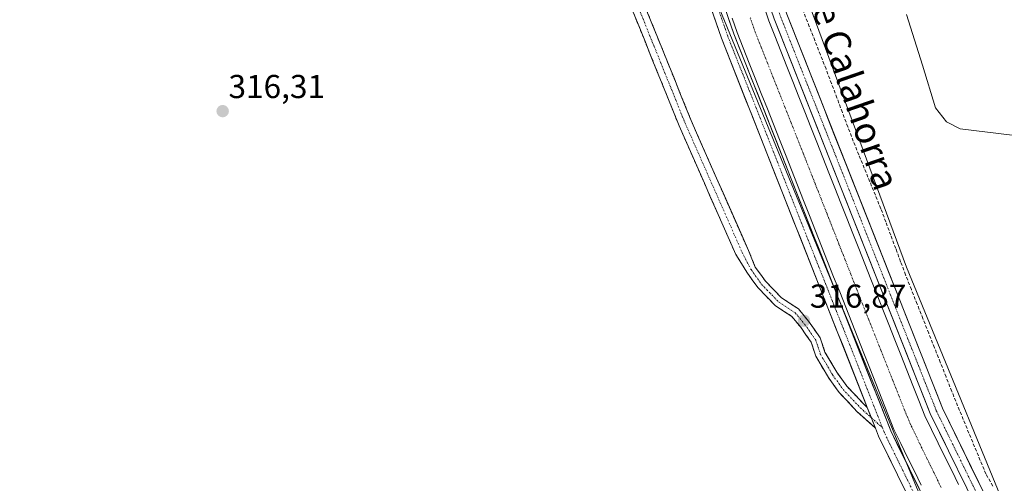
# Model space of a CAD drawing. Units: metres. Extents: x 574514 to 577209, y 4689506 to 4691846.
# Drawn here: x 576563 to 576860, y 4691302 to 4691442 of the extents above; entities that cross this region are included whole.
import ezdxf
from ezdxf.enums import TextEntityAlignment as Align

# ---------------------------------------------------------------- set-up
doc = ezdxf.new("R2010")
doc.units = ezdxf.units.M
doc.header["$MEASUREMENT"] = 0
doc.linetypes.add('TRAZO_Y_PUNTO', pattern=[1, 0.5, -0.25, 0, -0.25])
doc.linetypes.add('TRAZOSX2', pattern=[1.5, 1, -0.5])
for name, color, linetype, lineweight in [('Camino', 19, 'TRAZOSX2', 0), ('Camino Cxs', 19, 'Continuous', 0), ('Camino eje', 19, 'TRAZO_Y_PUNTO', 0), ('Carátula', 7, 'Continuous', 5), ('Corriente artificial Cxs', 5, 'Continuous', 13), ('Corriente artificial eje', 142, 'TRAZO_Y_PUNTO', 0), ('Corriente artificial lineal', 5, 'TRAZOSX2', 13), ('Corriente artificial superficial', 5, 'Continuous', 13), ('Cultivos herbáceos CxS', 92, 'Continuous', 0), ('Cultivos leñosos CxS', 92, 'Continuous', 0), ('Curva de nivel normal', 36, 'Continuous', 0), ('Pista', 135, 'Continuous', 13), ('Pista Cxs', 135, 'Continuous', 0), ('Pista eje', 135, 'TRAZO_Y_PUNTO', 0), ('Punto de cota en terreno', 7, 'Continuous', 0), ('Rótulo de punto de cota en terreno', 19, 'Continuous', 0), ('Suelo desnudo CxS', 43, 'Continuous', 0), ('Texto cartográfico', 19, 'Continuous', 0)]:
    doc.layers.add(name, color=color, linetype=linetype, lineweight=lineweight)
doc.styles.add('Arial', font='txt', dxfattribs={"height": 0.2})

# ---------------------------------------------------------------- blocks, each defined once
blk = doc.blocks.new('*U150')
at = {"layer": 'Cultivos leñosos CxS', "color": 92, "linetype": 'Continuous', "lineweight": 0}
blk.add_polyline3d([(576867.42, 4691277.55, 316.66), (576830.53, 4691367.57, 315.37), (576801.02, 4691447.25, 315.19), (576787.74, 4691492.99, 315.08), (576778.89, 4691529.88, 314.61), (576784.48, 4691622.18, 315.34), (576860.45, 4691635.15, 315.86), (576876.32, 4691571.65, 315.18), (576891.14, 4691539.9, 314.58), (576919.71, 4691489.1, 314.5), (576937.7, 4691445.71, 314.61), (577060.47, 4691509.21, 313.08), (577067.88, 4691496.51, 313), (577174.77, 4691551.54, 312.59), (577186.65, 4691538.93, 312.14), (577187.61, 4691451.55, 312.75), (577103.86, 4691411.84, 313.69), (577077.4, 4691472.17, 313.2), (576949.35, 4691417.14, 314.54), (576954.64, 4691399.14, 314.81), (576971.57, 4691356.81, 314.96), (577020.25, 4691226.64, 315.88)], dxfattribs=at)
blk = doc.blocks.new('5PATER')
at = {"layer": 'Carátula', "linetype": 'Continuous', "lineweight": 5}
h = blk.add_hatch(color=250, dxfattribs=at)
edge = h.paths.add_edge_path()
edge.add_ellipse((0, 0.01), major_axis=(-1.33, -1.34), ratio=0.999422, start_angle=0, end_angle=360)

msp = doc.modelspace()

# ---------------------------------------------------------------- linework, layer by layer
at = {"layer": 'Camino', "color": 19, "linetype": 'TRAZOSX2', "lineweight": 0}
for points in [[(576668.54, 4691654.8), (576689.79, 4691594.74), (576712.94, 4691519.32), (576716.72, 4691510.06), (576721.48, 4691501.47), (576732.45, 4691486.94), (576740.6, 4691474.34), (576750.19, 4691449.65), (576765.45, 4691411.89), (576782.75, 4691372.67), (576784.82, 4691367.64), (576787.86, 4691363.38), (576792.75, 4691358.34), (576797.88, 4691354.97), (576800.92, 4691351.26), (576804.41, 4691346.27), (576805.86, 4691341.93), (576809.4, 4691335.93), (576812.47, 4691331.62), (576817.6, 4691326.18), (576818.63, 4691325.25)], [(576821.11, 4691318.96), (576815.5, 4691324.04), (576810.15, 4691329.71), (576806.88, 4691334.29), (576803.11, 4691340.68), (576801.7, 4691344.91), (576798.53, 4691349.44), (576795.85, 4691352.71), (576790.83, 4691356.01), (576785.55, 4691361.45), (576782.25, 4691366.08), (576778.97, 4691371.4), (576761.79, 4691410.34), (576746.5, 4691448.19), (576737.05, 4691472.53), (576729.2, 4691484.66), (576718.14, 4691499.3), (576713.13, 4691508.34), (576709.2, 4691517.99), (576704.11, 4691534.55)]]:
    msp.add_lwpolyline(points, dxfattribs=at)
at = {"layer": 'Camino Cxs', "color": 19, "linetype": 'Continuous', "lineweight": 0}
msp.add_lwpolyline([(576818.63, 4691325.25), (576821.11, 4691318.96)], dxfattribs=at)
msp.add_polyline3d([(576751.89, 4691445.45, 316.35), (576753.58, 4691441.26, 316.34), (576755.28, 4691437.06, 316.33), (576756.97, 4691432.87, 316.36), (576758.67, 4691428.67, 316.33), (576760.36, 4691424.48, 316.27), (576762.06, 4691420.28, 316.33), (576763.75, 4691416.09, 316.32), (576765.45, 4691411.89, 316.29), (576767.37, 4691407.53, 316.34), (576769.3, 4691403.17, 316.31), (576771.22, 4691398.82, 316.33), (576773.14, 4691394.46, 316.34), (576775.06, 4691390.1, 316.34), (576776.99, 4691385.74, 316.37), (576778.91, 4691381.39, 316.36), (576780.83, 4691377.03, 316.32), (576782.75, 4691372.67, 316.43), (576783.78, 4691370.16, 316.47), (576784.82, 4691367.64, 316.51), (576786.34, 4691365.51, 316.58), (576787.86, 4691363.38, 316.71), (576790.3, 4691360.86, 316.79), (576792.75, 4691358.34, 316.83), (576795.32, 4691356.66, 316.93), (576797.88, 4691354.97, 316.94), (576800.92, 4691351.26, 316.93), (576802.67, 4691348.76, 316.92), (576804.41, 4691346.27, 316.93), (576805.86, 4691341.93, 316.89), (576807.63, 4691338.93, 316.89), (576809.4, 4691335.93, 316.9), (576810.94, 4691333.77, 316.92), (576812.47, 4691331.62, 316.94), (576815.04, 4691328.9, 317.04), (576817.6, 4691326.18, 317.11), (576818.63, 4691325.25, 317.14), (576818.63, 4691325.25, 317.14), (576819.87, 4691322.11, 317.15), (576820.23, 4691321.18, 317.14), (576821.11, 4691318.96, 317.13), (576818.31, 4691321.5, 317.05), (576815.5, 4691324.04, 316.96), (576812.83, 4691326.87, 316.87), (576810.15, 4691329.71, 316.79), (576808.52, 4691332, 316.79), (576806.88, 4691334.29, 316.78), (576805, 4691337.48, 316.78), (576803.11, 4691340.68, 316.8), (576801.7, 4691344.91, 316.81), (576800.12, 4691347.18, 316.82), (576798.53, 4691349.44, 316.82), (576795.85, 4691352.71, 316.79), (576793.34, 4691354.36, 316.77), (576790.83, 4691356.01, 316.7), (576788.19, 4691358.73, 316.68), (576785.55, 4691361.45, 316.57), (576783.9, 4691363.76, 316.46), (576782.25, 4691366.08, 316.42), (576780.61, 4691368.74, 316.43), (576778.97, 4691371.4, 316.36), (576777.06, 4691375.72, 316.35), (576775.15, 4691380.05, 316.37), (576773.24, 4691384.38, 316.34), (576771.33, 4691388.7, 316.41), (576769.43, 4691393.03, 316.35), (576767.52, 4691397.36, 316.32), (576765.61, 4691401.69, 316.37), (576763.7, 4691406.01, 316.38), (576761.79, 4691410.34, 316.4), (576760.09, 4691414.55, 316.38), (576758.39, 4691418.75, 316.38), (576756.69, 4691422.96, 316.4), (576754.99, 4691427.16, 316.38), (576753.3, 4691431.37, 316.34), (576751.6, 4691435.57, 316.38), (576749.9, 4691439.78, 316.36), (576748.2, 4691443.98, 316.34)], dxfattribs=at)
at = {"layer": 'Camino eje', "color": 19, "linetype": 'TRAZO_Y_PUNTO', "lineweight": 0}
for points in [[(576705.05, 4691538.27), (576708.53, 4691526.94), (576711.07, 4691518.66), (576712.96, 4691514.03), (576714.93, 4691509.2), (576719.81, 4691500.39), (576725.34, 4691493.07), (576730.83, 4691485.8), (576738.83, 4691473.44), (576748.35, 4691448.92), (576763.62, 4691411.12), (576780.86, 4691372.03), (576783.53, 4691366.86), (576786.71, 4691362.42), (576791.79, 4691357.18), (576796.87, 4691353.84), (576799.72, 4691350.35), (576803.06, 4691345.59), (576804.49, 4691341.3), (576808.14, 4691335.11), (576811.31, 4691330.67), (576816.55, 4691325.11), (576819.87, 4691322.11)], [(576819.87, 4691322.11), (576823.22, 4691319.08)]]:
    msp.add_lwpolyline(points, dxfattribs=at)
at = {"layer": 'Corriente artificial Cxs', "color": 5, "linetype": 'Continuous', "lineweight": 13}
for points in [[(576787.44, 4691446.25, 316.79), (576788.89, 4691442.04, 316.88), (576790.7, 4691437.45, 317.16), (576792.52, 4691432.86, 317.14), (576794.33, 4691428.27, 317.06), (576796.14, 4691423.68, 317.36), (576797.95, 4691419.09, 317.36), (576799.77, 4691414.5, 317.36), (576801.58, 4691409.92, 317.4), (576803.39, 4691405.33, 317.37), (576805.2, 4691400.74, 317.36), (576807.02, 4691396.15, 317.25), (576808.83, 4691391.56, 317.23), (576810.64, 4691386.97, 317.37), (576812.46, 4691382.38, 317.39), (576814.27, 4691377.79, 317.39), (576816.08, 4691373.2, 317.4), (576817.89, 4691368.61, 317.4), (576819.71, 4691364.02, 317.38), (576821.52, 4691359.43, 317.41), (576823.33, 4691354.84, 317.36), (576825.14, 4691350.26, 317.34), (576826.96, 4691345.67, 317.33), (576828.77, 4691341.08, 317.31), (576830.58, 4691336.49, 317.33), (576832.39, 4691331.9, 317.34), (576834.21, 4691327.31, 317.35), (576836.02, 4691322.72, 317.38), (576838.05, 4691318.57, 317.37), (576840.08, 4691314.43, 317.38), (576842.1, 4691310.28, 317.38), (576844.13, 4691306.13, 317.38), (576846.16, 4691301.98, 317.4)], [(576834.96, 4691301.7, 317.35), (576832.89, 4691305.93, 317.35), (576830.82, 4691310.15, 317.33), (576828.76, 4691314.38, 317.33), (576826.69, 4691318.61, 317.37), (576824.87, 4691323.22, 317.33), (576823.05, 4691327.83, 317.32), (576821.23, 4691332.44, 317.33), (576819.41, 4691337.05, 317.3), (576817.58, 4691341.67, 317.32), (576815.76, 4691346.28, 317.34), (576813.94, 4691350.89, 317.34), (576812.12, 4691355.5, 317.37), (576810.3, 4691360.11, 317.37), (576808.48, 4691364.72, 317.37), (576806.66, 4691369.33, 317.38), (576804.84, 4691373.94, 317.39), (576803.02, 4691378.56, 317.41), (576801.19, 4691383.17, 317.39), (576799.37, 4691387.78, 317.33), (576797.55, 4691392.39, 317.32), (576795.73, 4691397, 317.39), (576793.91, 4691401.61, 317.39), (576792.09, 4691406.22, 317.4), (576790.27, 4691410.83, 317.39), (576788.45, 4691415.44, 317.31), (576786.62, 4691420.06, 317.05), (576784.8, 4691424.67, 316.99), (576782.98, 4691429.28, 317.24), (576781.16, 4691433.89, 317.36), (576779.34, 4691438.5, 317.14), (576777.86, 4691442.79, 317.08)]]:
    msp.add_polyline3d(points, dxfattribs=at)
at = {"layer": 'Corriente artificial eje', "color": 142, "linetype": 'TRAZO_Y_PUNTO', "lineweight": 0}
msp.add_polyline3d([(576840.98, 4691301, 317.4), (576838.8, 4691305.44, 317.4), (576836.63, 4691309.89, 317.39), (576834.45, 4691314.33, 317.37), (576833.09, 4691317.22, 317.37), (576831.72, 4691320.1, 317.37), (576829.96, 4691324.24, 317.36), (576828.16, 4691328.81, 317.35), (576826.35, 4691333.39, 317.34), (576824.54, 4691337.97, 317.34), (576822.73, 4691342.55, 317.34), (576820.93, 4691347.12, 317.36), (576819.12, 4691351.7, 317.37), (576817.31, 4691356.28, 317.4), (576815.5, 4691360.86, 317.41), (576813.7, 4691365.43, 317.41), (576811.89, 4691370.01, 317.41), (576810.08, 4691374.59, 317.4), (576808.27, 4691379.17, 317.4), (576806.47, 4691383.74, 317.39), (576804.66, 4691388.32, 317.26), (576802.85, 4691392.9, 317.03), (576801.04, 4691397.48, 317.22), (576799.24, 4691402.05, 317.39), (576797.43, 4691406.63, 317.42), (576795.62, 4691411.21, 317.41), (576793.81, 4691415.79, 317.35), (576792.01, 4691420.36, 317.16), (576790.2, 4691424.94, 316.87), (576788.39, 4691429.52, 316.79), (576786.58, 4691434.09, 316.62), (576784.78, 4691438.67, 316.66), (576783.29, 4691442.93, 316.58)], dxfattribs=at)
at = {"layer": 'Corriente artificial lineal', "color": 5, "linetype": 'TRAZOSX2', "lineweight": 13}
msp.add_polyline3d([(576856.54, 4691301.43, 315.68), (576854.47, 4691305.12, 315.9), (576852.76, 4691309.23, 315.83), (576851.05, 4691313.34, 315.54), (576849.34, 4691317.46, 315.75), (576847.63, 4691321.57, 315.55), (576845.92, 4691325.68, 315.53), (576844.17, 4691330.08, 315.91), (576842.43, 4691334.47, 315.56), (576840.68, 4691338.87, 315.59), (576838.93, 4691343.27, 315.79), (576837.19, 4691347.66, 315.78), (576835.44, 4691352.06, 315.72), (576833.69, 4691356.46, 315.95), (576831.95, 4691360.85, 315.76), (576830.2, 4691365.25, 315.76), (576828.71, 4691369.25, 316.06), (576827.22, 4691373.26, 315.67), (576825.72, 4691377.26, 315.74), (576824.23, 4691381.27, 316.01), (576822.74, 4691385.27, 315.96), (576821.07, 4691389.34, 315.66), (576819.41, 4691393.42, 315.73), (576817.74, 4691397.49, 315.49), (576816.08, 4691401.57, 315.46), (576814.41, 4691405.64, 315.68), (576812.76, 4691410.01, 315.59), (576811.11, 4691414.38, 315.54), (576809.47, 4691418.74, 315.79), (576807.82, 4691423.11, 315.43), (576806.17, 4691427.48, 315.45), (576804.49, 4691431.76, 315.78), (576802.81, 4691436.04, 315.7), (576801.12, 4691440.33, 315.47), (576799.44, 4691444.61, 315.77)], dxfattribs=at)
at = {"layer": 'Corriente artificial superficial', "color": 5, "linetype": 'Continuous', "lineweight": 13}
for points in [[(576787.44, 4691446.25, 316.79), (576788.89, 4691442.04, 316.88), (576790.7, 4691437.45, 317.16), (576792.52, 4691432.86, 317.14), (576794.33, 4691428.27, 317.06), (576796.14, 4691423.68, 317.36), (576797.95, 4691419.09, 317.36), (576799.77, 4691414.5, 317.36), (576801.58, 4691409.92, 317.4), (576803.39, 4691405.33, 317.37), (576805.2, 4691400.74, 317.36), (576807.02, 4691396.15, 317.25), (576808.83, 4691391.56, 317.23), (576810.64, 4691386.97, 317.37), (576812.46, 4691382.38, 317.39), (576814.27, 4691377.79, 317.39), (576816.08, 4691373.2, 317.4), (576817.89, 4691368.61, 317.4), (576819.71, 4691364.02, 317.38), (576821.52, 4691359.43, 317.41), (576823.33, 4691354.84, 317.36), (576825.14, 4691350.26, 317.34), (576826.96, 4691345.67, 317.33), (576828.77, 4691341.08, 317.31), (576830.58, 4691336.49, 317.33), (576832.39, 4691331.9, 317.34), (576834.21, 4691327.31, 317.35), (576836.02, 4691322.72, 317.38), (576838.05, 4691318.57, 317.37), (576840.08, 4691314.43, 317.38), (576842.1, 4691310.28, 317.38), (576844.13, 4691306.13, 317.38), (576846.16, 4691301.98, 317.4)], [(576834.96, 4691301.7, 317.35), (576832.89, 4691305.93, 317.35), (576830.82, 4691310.15, 317.33), (576828.76, 4691314.38, 317.33), (576826.69, 4691318.61, 317.37), (576824.87, 4691323.22, 317.33), (576823.05, 4691327.83, 317.32), (576821.23, 4691332.44, 317.33), (576819.41, 4691337.05, 317.3), (576817.58, 4691341.67, 317.32), (576815.76, 4691346.28, 317.34), (576813.94, 4691350.89, 317.34), (576812.12, 4691355.5, 317.37), (576810.3, 4691360.11, 317.37), (576808.48, 4691364.72, 317.37), (576806.66, 4691369.33, 317.38), (576804.84, 4691373.94, 317.39), (576803.02, 4691378.56, 317.41), (576801.19, 4691383.17, 317.39), (576799.37, 4691387.78, 317.33), (576797.55, 4691392.39, 317.32), (576795.73, 4691397, 317.39), (576793.91, 4691401.61, 317.39), (576792.09, 4691406.22, 317.4), (576790.27, 4691410.83, 317.39), (576788.45, 4691415.44, 317.31), (576786.62, 4691420.06, 317.05), (576784.8, 4691424.67, 316.99), (576782.98, 4691429.28, 317.24), (576781.16, 4691433.89, 317.36), (576779.34, 4691438.5, 317.14), (576777.86, 4691442.79, 317.08)]]:
    msp.add_polyline3d(points, dxfattribs=at)
at = {"layer": 'Cultivos herbáceos CxS', "color": 92, "linetype": 'Continuous', "lineweight": 0}
for points in [[(576464.77, 4691779.27, 320.7), (576622.73, 4691809.04, 319.41), (576644.94, 4691745.96, 318.08), (576766.87, 4691764.29, 317.51), (576762.55, 4691699.43, 317.51), (576761.18, 4691678.92, 317.47), (576753.8, 4691616.95, 317.36), (576749.38, 4691553.49, 317.25), (576750.85, 4691515.13, 317.03), (576768.56, 4691459.05, 317.34), (576815.78, 4691343.96, 317.31), (576833.48, 4691301.16, 317.38)], [(576766.87, 4691764.29, 317.51), (576762.55, 4691699.43, 317.51), (576761.18, 4691678.92, 317.47), (576753.8, 4691616.95, 317.36), (576749.38, 4691553.49, 317.25), (576750.85, 4691515.13, 317.03), (576768.56, 4691459.05, 317.34), (576815.78, 4691343.96, 317.31), (576833.48, 4691301.16, 317.38), (576855.62, 4691250.99, 317.34), (576948.58, 4691127.04, 317.42), (577016.91, 4691039.19, 317.69), (577013.51, 4691038.87, 317.68)]]:
    msp.add_polyline3d(points, dxfattribs=at)
at = {"layer": 'Cultivos leñosos CxS', "color": 92, "linetype": 'Continuous', "lineweight": 0}
msp.add_polyline3d([(576784.48, 4691622.18, 315.34), (576778.89, 4691529.88, 314.61), (576787.74, 4691492.99, 315.08), (576801.02, 4691447.25, 315.19), (576830.53, 4691367.57, 315.37), (576867.42, 4691277.55, 316.66), (576919.07, 4691211.15, 315.92), (576964.81, 4691153.6, 316.25), (577000.23, 4691107.86, 316.62), (577040.07, 4691057.68, 315.95), (577052.04, 4691042.45, 317.28)], dxfattribs=at)
at = {"layer": 'Curva de nivel normal', "color": 36, "linetype": 'Continuous', "lineweight": 0}
msp.add_polyline3d([(576862.39, 4691407.45, 315), (576846.73, 4691409.44, 315), (576842.59, 4691411.49, 315), (576839.24, 4691415.73, 315), (576835.27, 4691428.62, 315), (576830.45, 4691443.93, 315)], dxfattribs=at)
at = {"layer": 'Pista', "color": 135, "linetype": 'Continuous', "lineweight": 13}
for points in [[(576818.63, 4691325.25), (576774.59, 4691436.75), (576762.59, 4691471.44), (576760.08, 4691482.08), (576757.63, 4691492.52), (576753.36, 4691519.5), (576752.3, 4691540.94), (576751.23, 4691562.64), (576773.31, 4691841.64)], [(576777.33, 4691841.68), (576777.31, 4691841.49), (576755.24, 4691562.58), (576756.3, 4691541.13), (576757.34, 4691519.92), (576761.55, 4691493.29), (576763.98, 4691483), (576766.43, 4691472.55), (576778.35, 4691438.13), (576825.72, 4691318.18), (576837.08, 4691294.95)], [(577042.58, 4691033.71), (577043.4, 4691034.35), (577042.43, 4691035.66), (577018.99, 4691063.99), (577010.91, 4691075.7), (577002.93, 4691087.28), (576994.79, 4691096.87), (576986.55, 4691106.58), (576979.57, 4691116.41), (576972.68, 4691126.08), (576939.29, 4691168.27), (576882.93, 4691241.83), (576859.88, 4691277.97), (576848.7, 4691300.82), (576837.64, 4691323.44), (576790.56, 4691442.66), (576784.79, 4691459.31), (576778.96, 4691476.18), (576776.62, 4691486.1), (576774.34, 4691495.8), (576772.34, 4691508.41), (576770.31, 4691521.26), (576768.29, 4691562.38), (576790.4, 4691841.82)], [(576794.42, 4691841.86), (576794.4, 4691841.68), (576772.29, 4691562.33), (576774.3, 4691521.67), (576776.3, 4691509.03), (576778.27, 4691496.57), (576780.52, 4691487.02), (576782.81, 4691477.3), (576788.58, 4691460.62), (576794.31, 4691444.04), (576841.31, 4691325.05), (576852.3, 4691302.57), (576863.37, 4691279.93), (576886.21, 4691244.12), (576942.45, 4691170.72), (576975.87, 4691128.49), (576982.82, 4691118.72), (576989.72, 4691109.04), (576997.85, 4691099.45), (577006.1, 4691089.71), (577014.2, 4691077.98), (577022.19, 4691066.41), (577042.7, 4691041.61), (577044.74, 4691039.3)], [(576846.06, 4691267.94), (576845.6, 4691268.69), (576845.01, 4691269.62), (576833.48, 4691293.2), (576822.06, 4691316.56), (576821.11, 4691318.96)]]:
    msp.add_lwpolyline(points, dxfattribs=at)
at = {"layer": 'Pista Cxs', "color": 135, "linetype": 'Continuous', "lineweight": 0}
msp.add_lwpolyline([(576818.63, 4691325.25), (576821.11, 4691318.96)], dxfattribs=at)
for points in [[(576829.68, 4691300.99, 317.14), (576827.77, 4691304.88, 317.12), (576825.87, 4691308.77, 317.1), (576823.96, 4691312.67, 317.09), (576822.06, 4691316.56, 317.09), (576821.11, 4691318.96, 317.12), (576820.23, 4691321.18, 317.15), (576819.87, 4691322.11, 317.14), (576818.63, 4691325.25, 317.14), (576818.41, 4691325.81, 317.14), (576816.58, 4691330.43, 317.15), (576814.76, 4691335.05, 317.13), (576812.93, 4691339.67, 317.13), (576811.11, 4691344.3, 317.17), (576809.28, 4691348.92, 317.2), (576807.45, 4691353.54, 317.25), (576805.63, 4691358.16, 317.29), (576803.8, 4691362.79, 317.3), (576801.98, 4691367.41, 317.3), (576800.15, 4691372.03, 317.18), (576798.33, 4691376.65, 317.16), (576796.5, 4691381.28, 317.31), (576794.68, 4691385.9, 317.09), (576792.85, 4691390.52, 317.1), (576791.02, 4691395.14, 317.19), (576789.2, 4691399.77, 317.03), (576787.37, 4691404.39, 317.2), (576785.55, 4691409.01, 317.13), (576783.72, 4691413.63, 316.99), (576781.9, 4691418.26, 317.11), (576780.07, 4691422.88, 317.09), (576778.25, 4691427.5, 317.05), (576776.42, 4691432.12, 317.19), (576774.59, 4691436.75, 317.09), (576773.09, 4691441.08, 317.05), (576771.59, 4691445.42, 317.11)], [(576776.86, 4691442.44, 317.2), (576778.35, 4691438.13, 317.22), (576780.17, 4691433.52, 317.37), (576781.99, 4691428.91, 317.36), (576783.81, 4691424.29, 317.11), (576785.63, 4691419.68, 317.1), (576787.46, 4691415.07, 317.31), (576789.28, 4691410.45, 317.37), (576791.1, 4691405.84, 317.38), (576792.92, 4691401.22, 317.37), (576794.75, 4691396.61, 317.37), (576796.57, 4691392, 317.4), (576798.39, 4691387.38, 317.36), (576800.21, 4691382.77, 317.39), (576802.03, 4691378.16, 317.41), (576803.86, 4691373.54, 317.38), (576805.68, 4691368.93, 317.37), (576807.5, 4691364.32, 317.36), (576809.32, 4691359.7, 317.36), (576811.14, 4691355.09, 317.36), (576812.97, 4691350.47, 317.33), (576814.79, 4691345.86, 317.31), (576816.61, 4691341.25, 317.31), (576818.43, 4691336.63, 317.28), (576820.25, 4691332.02, 317.29), (576822.08, 4691327.41, 317.31), (576823.9, 4691322.79, 317.3), (576825.72, 4691318.18, 317.33), (576827.61, 4691314.31, 317.31), (576829.51, 4691310.44, 317.29), (576831.4, 4691306.57, 317.33), (576833.29, 4691302.69, 317.33), (576835.18, 4691298.82, 317.32)], [(576848.7, 4691300.82, 317.3), (576846.86, 4691304.59, 317.33), (576845.02, 4691308.36, 317.35), (576843.17, 4691312.13, 317.3), (576841.33, 4691315.9, 317.36), (576839.49, 4691319.67, 317.34), (576837.64, 4691323.44, 317.35), (576835.83, 4691328.02, 317.34), (576834.02, 4691332.61, 317.32), (576832.21, 4691337.19, 317.28), (576830.4, 4691341.78, 317.29), (576828.59, 4691346.36, 317.3), (576826.78, 4691350.95, 317.31), (576824.97, 4691355.53, 317.32), (576823.16, 4691360.12, 317.33), (576821.35, 4691364.71, 317.36), (576819.53, 4691369.29, 317.36), (576817.72, 4691373.88, 317.37), (576815.91, 4691378.46, 317.37), (576814.1, 4691383.05, 317.36), (576812.29, 4691387.63, 317.35), (576810.48, 4691392.22, 317.28), (576808.67, 4691396.8, 317.28), (576806.86, 4691401.39, 317.33), (576805.05, 4691405.97, 317.33), (576803.24, 4691410.56, 317.33), (576801.42, 4691415.14, 317.33), (576799.61, 4691419.73, 317.33), (576797.8, 4691424.31, 317.35), (576795.99, 4691428.9, 317.28), (576794.18, 4691433.48, 317.23), (576792.37, 4691438.07, 317.28), (576790.56, 4691442.66, 317.18)], [(576794.31, 4691444.04, 317), (576796.12, 4691439.47, 317.15), (576797.93, 4691434.89, 316.94), (576799.73, 4691430.31, 317.05), (576801.54, 4691425.74, 317.21), (576803.35, 4691421.16, 316.83), (576805.16, 4691416.59, 317.03), (576806.96, 4691412.01, 317.06), (576808.77, 4691407.43, 316.71), (576810.58, 4691402.86, 316.85), (576812.39, 4691398.28, 316.93), (576814.19, 4691393.7, 316.76), (576816, 4691389.13, 317.09), (576817.81, 4691384.55, 317.02), (576819.62, 4691379.97, 317.1), (576821.42, 4691375.4, 317.24), (576823.23, 4691370.82, 316.97), (576825.04, 4691366.24, 317.05), (576826.85, 4691361.67, 317.01), (576828.65, 4691357.09, 316.91), (576830.46, 4691352.51, 317.07), (576832.27, 4691347.94, 317.01), (576834.08, 4691343.36, 316.75), (576835.88, 4691338.78, 316.99), (576837.69, 4691334.21, 316.87), (576839.5, 4691329.63, 316.97), (576841.31, 4691325.05, 317.21), (576843.14, 4691321.31, 316.77), (576844.97, 4691317.56, 316.63), (576846.8, 4691313.81, 316.9), (576848.63, 4691310.07, 316.66), (576850.46, 4691306.32, 316.69), (576852.3, 4691302.57, 316.82), (576854.14, 4691298.8, 316.67)]]:
    msp.add_polyline3d(points, dxfattribs=at)
at = {"layer": 'Pista eje', "color": 135, "linetype": 'TRAZO_Y_PUNTO', "lineweight": 0}
for points in [[(576775.32, 4691841.66), (576775.32, 4691841.65), (576753.24, 4691562.61), (576754.3, 4691541.04), (576755.35, 4691519.71), (576759.59, 4691492.91), (576762.03, 4691482.54), (576764.51, 4691472), (576776.47, 4691437.44), (576823.22, 4691319.08)], [(576792.41, 4691841.84), (576792.41, 4691841.84), (576770.29, 4691562.36), (576772.31, 4691521.47), (576774.32, 4691508.72), (576776.31, 4691496.19), (576778.57, 4691486.56), (576780.89, 4691476.74), (576786.69, 4691459.97), (576792.44, 4691443.35), (576839.48, 4691324.25), (576850.5, 4691301.7), (576861.63, 4691278.95), (576884.57, 4691242.98), (576940.87, 4691169.5), (576974.28, 4691127.29), (576981.2, 4691117.57), (576988.14, 4691107.81), (576996.32, 4691098.16), (577004.52, 4691088.5), (577012.56, 4691076.84), (577020.59, 4691065.2), (577043.8, 4691037.14)], [(576823.22, 4691319.08), (576823.89, 4691317.37), (576835.28, 4691294.08), (576846.76, 4691270.6), (576847.34, 4691269.7), (576847.75, 4691269.05)]]:
    msp.add_lwpolyline(points, dxfattribs=at)
at = {"layer": 'Suelo desnudo CxS', "color": 43, "linetype": 'Continuous', "lineweight": 0}
for points in [[(576833.48, 4691301.16, 317.38), (576815.78, 4691343.96, 317.31), (576768.56, 4691459.05, 317.34), (576750.85, 4691515.13, 317.03), (576749.38, 4691553.49, 317.25), (576753.8, 4691616.95, 317.36), (576761.18, 4691678.92, 317.47), (576762.55, 4691699.43, 317.51), (576766.87, 4691764.29, 317.51), (576772.03, 4691841.62, 317.62), (576801.37, 4691841.94, 315.92), (576796.6, 4691822.06, 315.2), (576790.05, 4691713.99, 315.08), (576784.48, 4691622.18, 315.34), (576778.89, 4691529.88, 314.61), (576787.74, 4691492.99, 315.08), (576801.02, 4691447.25, 315.19), (576830.53, 4691367.57, 315.37), (576867.42, 4691277.55, 316.66)], [(576766.87, 4691764.29, 317.51), (576762.55, 4691699.43, 317.51), (576761.18, 4691678.92, 317.47), (576753.8, 4691616.95, 317.36), (576749.38, 4691553.49, 317.25), (576750.85, 4691515.13, 317.03), (576768.56, 4691459.05, 317.34), (576815.78, 4691343.96, 317.31), (576833.48, 4691301.16, 317.38), (576855.62, 4691250.99, 317.34), (576948.58, 4691127.04, 317.42), (577016.91, 4691039.19, 317.69), (577013.51, 4691038.87, 317.68)], [(576784.48, 4691622.18, 315.34), (576778.89, 4691529.88, 314.61), (576787.74, 4691492.99, 315.08), (576801.02, 4691447.25, 315.19), (576830.53, 4691367.57, 315.37), (576867.42, 4691277.55, 316.66), (576919.07, 4691211.15, 315.92), (576964.81, 4691153.6, 316.25), (577000.23, 4691107.86, 316.62), (577040.07, 4691057.68, 315.95), (577052.04, 4691042.45, 317.28)]]:
    msp.add_polyline3d(points, dxfattribs=at)

# ---------------------------------------------------------------- block references
at = {"layer": 'Cultivos leñosos CxS', "color": 92, "linetype": 'Continuous', "lineweight": 0}
msp.add_blockref('*U150', (0, 0), dxfattribs=at)
at = {"layer": 'Punto de cota en terreno', "linetype": 'Continuous', "lineweight": 0}
for p in [(576623.93, 4691414.74, 316.31), (576799.52, 4691351.41, 316.87)]:
    msp.add_blockref('5PATER', p, dxfattribs=at)

# ---------------------------------------------------------------- texts
at = {"layer": 'Rótulo de punto de cota en terreno', "color": 19, "linetype": 'Continuous', "lineweight": 0, "style": 'Arial'}
for s, p in [('316,31', (576625.69, 4691416.5)), ('316,87', (576801.28, 4691353.17))]:
    msp.add_text(s, height=7, dxfattribs=at).set_placement(p, align=Align.BOTTOM_LEFT)
at = {"layer": 'Texto cartográfico', "color": 19, "linetype": 'Continuous', "lineweight": 0, "style": 'Arial'}
msp.add_text('Camino de Calahorra', height=8, rotation=-70.9128, dxfattribs=at).set_placement((576807.28, 4691442.17), align=Align.MIDDLE_CENTER)

doc.saveas('drawing.dxf')
